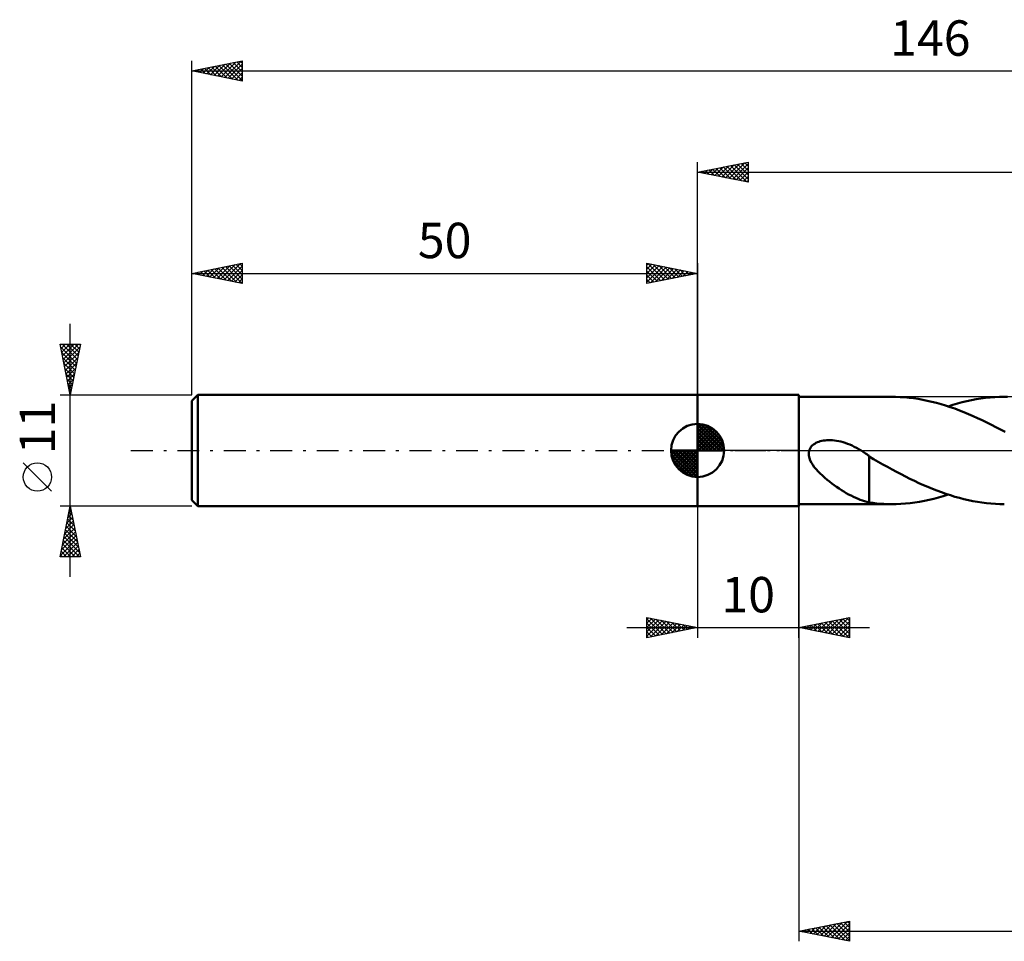
# Model space of a CAD drawing. Units: millimetres. Extents: x -17 to 186, y -48 to 43.
# Drawn here: x -17 to 80, y -48 to 43 of the extents above; entities that cross this region are included whole.
import ezdxf
from ezdxf.enums import TextEntityAlignment as Align

# ---------------------------------------------------------------- set-up
doc = ezdxf.new("R2010")
doc.units = ezdxf.units.MM
doc.header["$LTSCALE"] = 5.4
doc.linetypes.add('LONGDASH_DASH', pattern=[0.85, 0.4, -0.2, 0.05, -0.2])
for name, color, linetype in [('1', 4, 'CONTINUOUS'), ('2', 7, 'CONTINUOUS'), ('4', 2, 'LONGDASH_DASH'), ('NOCUT', 7, 'CONTINUOUS'), ('SK1', 4, 'CONTINUOUS'), ('SK2', 7, 'CONTINUOUS'), ('SK4', 2, 'LONGDASH_DASH')]:
    doc.layers.add(name, color=color, linetype=linetype)
doc.styles.get("Standard").update_dxf_attribs({"font": 'Monospac821 BT'})

msp = doc.modelspace()

# ---------------------------------------------------------------- linework, layer by layer
at = {"layer": '1', "color": 4, "linetype": 'CONTINUOUS', "lineweight": 50}
for p, q in [((50, 5.5), (60, 5.5)), ((50, -5.5), (50, 5.5)), ((60, -5.5), (60, 5.5)), ((60, 5.3), (69.197, 5.3)), ((69.557, 5.296), (69.104, 5.3)), ((70.008, 5.279), (69.557, 5.296)), ((70.457, 5.25), (70.008, 5.279)), ((70.905, 5.209), (70.457, 5.25)), ((71.353, 5.154), (70.905, 5.209)), ((71.802, 5.088), (71.353, 5.154)), ((72.253, 5.009), (71.802, 5.088)), ((72.706, 4.918), (72.253, 5.009)), ((73.159, 4.815), (72.706, 4.918)), ((76.148, 4.763), (76.611, 4.875)), ((76.611, 4.875), (77.074, 4.973)), ((77.074, 4.973), (77.538, 5.06)), ((77.538, 5.06), (78.004, 5.133)), ((78.004, 5.133), (78.468, 5.193)), ((78.468, 5.193), (78.931, 5.24)), ((78.931, 5.24), (79.392, 5.273)), ((79.392, 5.273), (79.853, 5.293)), ((79.853, 5.293), (80.315, 5.3)), ((80.63, 5.297), (80.315, 5.3)), ((73.611, 4.7), (73.159, 4.815)), ((74.062, 4.574), (73.611, 4.7)), ((74.513, 4.436), (74.062, 4.574)), ((74.965, 4.288), (74.513, 4.436)), ((74.755, 4.358), (75.22, 4.505)), ((75.419, 4.13), (74.965, 4.288)), ((75.22, 4.505), (75.685, 4.64)), ((75.871, 3.961), (75.419, 4.13)), ((75.685, 4.64), (76.148, 4.763)), ((76.323, 3.784), (75.871, 3.961)), ((76.773, 3.596), (76.323, 3.784)), ((77.225, 3.4), (76.773, 3.596)), ((77.678, 3.195), (77.225, 3.4)), ((78.132, 2.983), (77.678, 3.195)), ((78.586, 2.764), (78.132, 2.983)), ((79.037, 2.538), (78.586, 2.764)), ((79.488, 2.307), (79.037, 2.538)), ((79.939, 2.069), (79.488, 2.307)), ((80.391, 1.826), (79.939, 2.069)), ((62.271, 0.943), (62.431, 0.974)), ((62.431, 0.974), (62.598, 0.998)), ((62.598, 0.998), (62.772, 1.013)), ((62.772, 1.013), (62.954, 1.02)), ((63.141, 1.019), (62.954, 1.02)), ((63.335, 1.009), (63.141, 1.019)), ((63.533, 0.99), (63.335, 1.009)), ((63.737, 0.961), (63.533, 0.99)), ((60.983, -0.248), (61.028, 0)), ((61.028, 0), (61.08, 0.136)), ((61.08, 0.136), (61.151, 0.264)), ((61.151, 0.264), (61.238, 0.383)), ((61.238, 0.383), (61.339, 0.49)), ((61.339, 0.49), (61.451, 0.585)), ((61.451, 0.585), (61.573, 0.669)), ((61.573, 0.669), (61.702, 0.742)), ((61.702, 0.742), (61.837, 0.806)), ((61.837, 0.806), (61.976, 0.859)), ((61.976, 0.859), (62.119, 0.905)), ((62.119, 0.905), (62.271, 0.943)), ((63.946, 0.923), (63.737, 0.961)), ((64.16, 0.874), (63.946, 0.923)), ((64.378, 0.815), (64.16, 0.874)), ((64.601, 0.745), (64.378, 0.815)), ((64.825, 0.665), (64.601, 0.745)), ((65.048, 0.576), (64.825, 0.665)), ((65.27, 0.479), (65.048, 0.576)), ((65.49, 0.373), (65.27, 0.479)), ((65.709, 0.258), (65.49, 0.373)), ((65.927, 0.136), (65.709, 0.258)), ((65.965, 0.114), (65.927, 0.136)), ((66.003, 0.092), (65.965, 0.114)), ((66.041, 0.069), (66.003, 0.092)), ((66.079, 0.046), (66.041, 0.069)), ((66.117, 0.023), (66.079, 0.046)), ((66.155, 0), (66.117, 0.023)), ((66.269, -0.071), (66.155, 0)), ((60.992, -0.499), (60.983, -0.248)), ((61.047, -0.746), (60.992, -0.499)), ((61.136, -0.985), (61.047, -0.746)), ((66.382, -0.144), (66.269, -0.071)), ((66.495, -0.219), (66.382, -0.144)), ((66.608, -0.296), (66.495, -0.219)), ((66.721, -0.375), (66.608, -0.296)), ((66.834, -0.456), (66.721, -0.375)), ((66.947, -0.538), (66.834, -0.456)), ((66.947, -2.342), (66.947, -0.538)), ((67.399, -0.867), (66.947, -0.6)), ((67.854, -1.129), (67.399, -0.867)), ((61.251, -1.212), (61.136, -0.985)), ((61.384, -1.427), (61.251, -1.212)), ((61.537, -1.64), (61.384, -1.427)), ((61.711, -1.854), (61.537, -1.64)), ((61.903, -2.067), (61.711, -1.854)), ((68.31, -1.385), (67.854, -1.129)), ((68.766, -1.635), (68.31, -1.385)), ((69.217, -1.878), (68.766, -1.635)), ((69.664, -2.117), (69.217, -1.878)), ((62.112, -2.28), (61.903, -2.067)), ((62.333, -2.49), (62.112, -2.28)), ((62.562, -2.694), (62.333, -2.49)), ((62.795, -2.89), (62.562, -2.694)), ((63.031, -3.078), (62.795, -2.89)), ((66.946, -2.339), (66.945, -2.338)), ((66.945, -5.139), (66.945, -2.338)), ((66.946, -2.34), (66.946, -2.339)), ((66.946, -2.339), (66.946, -2.339)), ((66.947, -2.341), (66.946, -2.34)), ((66.947, -2.342), (66.947, -2.341)), ((70.108, -2.349), (69.664, -2.117)), ((70.551, -2.576), (70.108, -2.349)), ((70.993, -2.797), (70.551, -2.576)), ((71.435, -3.011), (70.993, -2.797)), ((63.267, -3.259), (63.031, -3.078)), ((63.504, -3.433), (63.267, -3.259)), ((63.742, -3.601), (63.504, -3.433)), ((63.98, -3.762), (63.742, -3.601)), ((64.218, -3.917), (63.98, -3.762)), ((71.878, -3.218), (71.435, -3.011)), ((72.323, -3.418), (71.878, -3.218)), ((72.77, -3.61), (72.323, -3.418)), ((73.215, -3.793), (72.77, -3.61)), ((73.658, -3.967), (73.215, -3.793)), ((64.456, -4.064), (64.218, -3.917)), ((64.693, -4.205), (64.456, -4.064)), ((64.929, -4.338), (64.693, -4.205)), ((65.165, -4.464), (64.929, -4.338)), ((65.4, -4.582), (65.165, -4.464)), ((65.63, -4.689), (65.4, -4.582)), ((65.856, -4.785), (65.63, -4.689)), ((66.078, -4.872), (65.856, -4.785)), ((72.888, -4.878), (73.355, -4.766)), ((73.355, -4.766), (73.821, -4.642)), ((74.1, -4.132), (73.658, -3.967)), ((73.821, -4.642), (74.287, -4.506)), ((74.543, -4.288), (74.1, -4.132)), ((74.287, -4.506), (74.755, -4.358)), ((74.988, -4.433), (74.543, -4.288)), ((75.434, -4.569), (74.988, -4.433)), ((75.879, -4.693), (75.434, -4.569)), ((76.322, -4.807), (75.879, -4.693)), ((76.766, -4.909), (76.322, -4.807)), ((50, -5.5), (60, -5.5)), ((60, -5.3), (69.198, -5.3)), ((66.297, -4.949), (66.078, -4.872)), ((66.514, -5.017), (66.297, -4.949)), ((66.73, -5.076), (66.514, -5.017)), ((66.945, -5.128), (66.73, -5.076)), ((67.309, -5.188), (66.945, -5.139)), ((67.675, -5.228), (67.309, -5.188)), ((68.043, -5.259), (67.675, -5.228)), ((68.411, -5.281), (68.043, -5.259)), ((68.778, -5.295), (68.411, -5.281)), ((69.143, -5.3), (68.778, -5.295)), ((69.143, -5.3), (69.613, -5.295)), ((69.613, -5.295), (70.081, -5.276)), ((70.081, -5.276), (70.548, -5.243)), ((70.548, -5.243), (71.013, -5.197)), ((71.013, -5.197), (71.48, -5.137)), ((71.48, -5.137), (71.948, -5.063)), ((71.948, -5.063), (72.418, -4.977)), ((72.418, -4.977), (72.888, -4.878)), ((77.21, -5), (76.766, -4.909)), ((77.655, -5.079), (77.21, -5)), ((78.101, -5.147), (77.655, -5.079)), ((78.546, -5.202), (78.101, -5.147)), ((78.989, -5.245), (78.546, -5.202)), ((79.431, -5.275), (78.989, -5.245)), ((79.873, -5.294), (79.431, -5.275)), ((80.315, -5.3), (79.873, -5.294))]:
    msp.add_line(p, q, dxfattribs=at)
at = {"layer": '2', "color": 7, "linetype": 'CONTINUOUS', "lineweight": 25}
for p, q in [((50, 5.5), (50, 28.5)), ((50, 27.5), (55, 28.5)), ((52.411, 27.018), (53.616, 28.223)), ((52.764, 26.947), (54.146, 28.329)), ((53.118, 26.876), (54.677, 28.435)), ((53.471, 26.806), (55, 28.335)), ((53.953, 28.291), (55, 27.244)), ((54.307, 28.361), (55, 27.668)), ((54.66, 28.432), (55, 28.093)), ((55, 28.5), (55, 26.5)), ((50, 27.5), (146, 27.5)), ((55, 26.5), (50, 27.5)), ((50.064, 27.513), (50.096, 27.481)), ((50.289, 27.442), (50.434, 27.587)), ((50.418, 27.584), (50.627, 27.375)), ((50.643, 27.371), (50.964, 27.693)), ((50.771, 27.654), (51.157, 27.269)), ((50.996, 27.301), (51.495, 27.799)), ((51.125, 27.725), (51.687, 27.163)), ((51.35, 27.23), (52.025, 27.905)), ((51.479, 27.796), (52.218, 27.056)), ((51.703, 27.159), (52.555, 28.011)), ((51.832, 27.866), (52.748, 26.95)), ((52.057, 27.089), (53.086, 28.117)), ((52.186, 27.937), (53.278, 26.844)), ((52.539, 28.008), (53.809, 26.738)), ((52.893, 28.079), (54.339, 26.632)), ((53.246, 28.149), (54.869, 26.526)), ((53.6, 28.22), (55, 26.82)), ((53.825, 26.735), (55, 27.91)), ((54.178, 26.664), (55, 27.486)), ((54.532, 26.594), (55, 27.062)), ((54.885, 26.523), (55, 26.637)), ((50, -5.5), (50, -18.5)), ((60, -5.3), (60, -48.5)), ((60, -18.5), (60, -5.5)), ((45, -18.5), (45, -16.5)), ((45, -16.5), (50, -17.5)), ((45, -16.649), (45.124, -16.525)), ((60, -17.5), (65, -16.5)), ((63.305, -18.161), (64.958, -16.508)), ((65, -16.5), (65, -18.5)), ((43, -17.5), (67, -17.5)), ((45, -17.073), (45.477, -16.596)), ((45, -16.649), (46.543, -18.191)), ((45, -17.497), (45.831, -16.666)), ((45, -17.922), (46.185, -16.737)), ((45, -18.346), (46.538, -16.808)), ((45, -17.073), (46.189, -18.262)), ((45, -17.497), (45.836, -18.333)), ((50, -17.5), (45, -18.5)), ((45.338, -18.432), (46.892, -16.878)), ((45.344, -16.569), (46.896, -18.121)), ((45.868, -18.326), (47.245, -16.949)), ((45.875, -16.675), (47.25, -18.05)), ((46.398, -18.22), (47.599, -17.02)), ((46.405, -16.781), (47.603, -17.979)), ((46.929, -18.114), (47.952, -17.09)), ((46.935, -16.887), (47.957, -17.909)), ((47.459, -18.008), (48.306, -17.161)), ((47.466, -16.993), (48.31, -17.838)), ((47.989, -17.902), (48.659, -17.232)), ((47.996, -17.099), (48.664, -17.767)), ((48.52, -17.796), (49.013, -17.303)), ((48.526, -17.205), (49.018, -17.696)), ((49.05, -17.69), (49.367, -17.373)), ((49.057, -17.311), (49.371, -17.626)), ((49.58, -17.584), (49.72, -17.444)), ((49.587, -17.417), (49.725, -17.555)), ((65, -18.5), (60, -17.5)), ((60.123, -17.525), (60.185, -17.463)), ((60.128, -17.474), (60.192, -17.538)), ((60.477, -17.595), (60.715, -17.357)), ((60.481, -17.404), (60.722, -17.644)), ((60.83, -17.666), (61.246, -17.251)), ((60.835, -17.333), (61.253, -17.751)), ((61.184, -17.737), (61.776, -17.145)), ((61.189, -17.262), (61.783, -17.857)), ((61.538, -17.808), (62.306, -17.039)), ((61.542, -17.192), (62.313, -17.963)), ((61.891, -17.878), (62.837, -16.933)), ((61.896, -17.121), (62.844, -18.069)), ((62.245, -17.949), (63.367, -16.827)), ((62.249, -17.05), (63.374, -18.175)), ((62.598, -18.02), (63.897, -16.721)), ((62.603, -16.979), (63.904, -18.281)), ((62.952, -18.09), (64.428, -16.614)), ((62.956, -16.909), (64.435, -18.387)), ((63.31, -16.838), (64.965, -18.493)), ((63.659, -18.232), (65, -16.891)), ((63.663, -16.767), (65, -18.104)), ((64.012, -18.302), (65, -17.315)), ((64.017, -16.697), (65, -17.68)), ((64.371, -16.626), (65, -17.255)), ((64.724, -16.555), (65, -16.831)), ((45, -17.922), (45.482, -18.404)), ((45, -18.346), (45.129, -18.474)), ((64.366, -18.373), (65, -17.739)), ((64.72, -18.444), (65, -18.163)), ((60, -47.5), (65, -46.5)), ((62.849, -48.07), (64.274, -46.645)), ((63.203, -48.141), (64.805, -46.539)), ((64.119, -46.676), (65, -47.557)), ((64.473, -46.605), (65, -47.133)), ((64.826, -46.535), (65, -46.708)), ((65, -46.5), (65, -48.5)), ((60, -47.5), (146, -47.5)), ((65, -48.5), (60, -47.5)), ((60.021, -47.504), (60.032, -47.494)), ((60.23, -47.454), (60.345, -47.569)), ((60.375, -47.575), (60.562, -47.388)), ((60.584, -47.383), (60.876, -47.675)), ((60.728, -47.646), (61.092, -47.282)), ((60.937, -47.313), (61.406, -47.781)), ((61.082, -47.716), (61.623, -47.175)), ((61.291, -47.242), (61.936, -47.887)), ((61.435, -47.787), (62.153, -47.069)), ((61.644, -47.171), (62.467, -47.993)), ((61.789, -47.858), (62.683, -46.963)), ((61.998, -47.1), (62.997, -48.099)), ((62.142, -47.928), (63.214, -46.857)), ((62.352, -47.03), (63.527, -48.205)), ((62.496, -47.999), (63.744, -46.751)), ((62.705, -46.959), (64.058, -48.312)), ((63.059, -46.888), (64.588, -48.418)), ((63.412, -46.818), (65, -48.405)), ((63.557, -48.211), (65, -46.768)), ((63.766, -46.747), (65, -47.981)), ((63.91, -48.282), (65, -47.192)), ((64.264, -48.353), (65, -47.616)), ((64.617, -48.423), (65, -48.041)), ((64.971, -48.494), (65, -48.465))]:
    msp.add_line(p, q, dxfattribs=at)
at = {"layer": '4', "color": 2, "linetype": 'LONGDASH_DASH', "lineweight": 25}
msp.add_line((50, 0), (146, 0), dxfattribs=at)
at = {"layer": 'NOCUT', "color": 7, "linetype": 'CONTINUOUS', "lineweight": 25}
for p, q in [((50, 0), (50, 5.5)), ((50, 5.5), (60, 5.5)), ((82.199, 5.3), (60, 5.3)), ((60, 5.3), (60, 0)), ((60, 0), (50, 0)), ((60, 0), (82.2, 0))]:
    msp.add_line(p, q, dxfattribs=at)
at = {"layer": 'SK1', "color": 4, "linetype": 'CONTINUOUS', "lineweight": 50}
for p, q in [((0.6, 5.5), (0, 4.9)), ((0, 4.9), (0, -4.9)), ((50, 5.5), (0.6, 5.5)), ((0.6, 5.5), (0.6, -5.5)), ((50, 0), (50, 2.625)), ((50, 2.557), (50.066, 2.623)), ((50, 2.186), (50.406, 2.592)), ((50, 2.557), (52.557, 0)), ((50, 1.814), (50.711, 2.526)), ((50, 1.443), (50.988, 2.431)), ((50, 1.072), (51.241, 2.313)), ((50, 2.186), (52.186, 0)), ((50, 0.701), (51.472, 2.172)), ((50, 0.329), (51.684, 2.013)), ((50.323, 2.605), (52.605, 0.323)), ((50.799, 2.5), (52.5, 0.799)), ((51.56, 2.11), (52.11, 1.56)), ((50, 1.814), (51.814, 0)), ((50, 1.443), (51.443, 0)), ((50, 1.072), (51.072, 0)), ((50.042, 0), (51.876, 1.834)), ((50.413, 0), (52.05, 1.637)), ((50.784, 0), (52.206, 1.422)), ((51.156, 0), (52.341, 1.185)), ((50, 0), (47.375, 0)), ((47.377, -0.066), (47.443, 0)), ((47.408, -0.406), (47.814, 0)), ((47.474, -0.711), (48.186, 0)), ((47.569, -0.988), (48.557, 0)), ((47.687, -1.241), (48.928, 0)), ((47.731, 0), (50, -2.269)), ((47.828, -1.472), (49.299, 0)), ((47.987, -1.684), (49.671, 0)), ((48.102, 0), (50, -1.898)), ((48.473, 0), (50, -1.527)), ((48.844, 0), (50, -1.156)), ((49.216, 0), (50, -0.784)), ((49.587, 0), (50, -0.413)), ((49.958, 0), (50, -0.042)), ((50, 0.701), (50.701, 0)), ((50, 0.329), (50.329, 0)), ((50, 0), (52.625, 0)), ((50, -2.625), (50, 0)), ((51.527, 0), (52.455, 0.928)), ((51.898, 0), (52.544, 0.646)), ((52.269, 0), (52.603, 0.334)), ((47.376, -0.016), (49.984, -2.624)), ((47.41, -0.422), (49.578, -2.59)), ((47.546, -0.929), (49.071, -2.454)), ((48.166, -1.876), (50, -0.042)), ((48.363, -2.05), (50, -0.413)), ((48.578, -2.206), (50, -0.784)), ((48.815, -2.341), (50, -1.156)), ((49.072, -2.455), (50, -1.527)), ((49.354, -2.544), (50, -1.898)), ((49.666, -2.603), (50, -2.269)), ((0, -4.9), (0.6, -5.5)), ((0.6, -5.5), (50, -5.5))]:
    msp.add_line(p, q, dxfattribs=at)
for start, end in [(90, 180), (0, 90), (180, 270), (270, 0)]:
    msp.add_arc((50, 0), 2.625, start, end, dxfattribs=at)
at = {"layer": 'SK2', "color": 7, "linetype": 'CONTINUOUS', "lineweight": 25}
for p, q in [((0, 11), (0, 38.5)), ((0, 37.5), (5, 38.5)), ((1.852, 37.13), (2.779, 38.056)), ((2.206, 37.059), (3.309, 38.162)), ((2.325, 37.965), (3.488, 36.802)), ((2.56, 36.988), (3.839, 38.268)), ((2.679, 38.036), (4.018, 36.696)), ((2.913, 36.917), (4.37, 38.374)), ((3.032, 38.106), (4.548, 36.59)), ((3.267, 36.847), (4.9, 38.48)), ((3.386, 38.177), (5, 36.563)), ((3.62, 36.776), (5, 38.156)), ((3.739, 38.248), (5, 36.987)), ((4.093, 38.319), (5, 37.412)), ((4.447, 38.389), (5, 37.836)), ((4.8, 38.46), (5, 38.26)), ((5, 38.5), (5, 36.5)), ((0, 37.5), (146, 37.5)), ((5, 36.5), (0, 37.5)), ((0.085, 37.483), (0.127, 37.525)), ((0.204, 37.541), (0.306, 37.439)), ((0.438, 37.412), (0.657, 37.631)), ((0.557, 37.611), (0.836, 37.333)), ((0.792, 37.342), (1.188, 37.738)), ((0.911, 37.682), (1.367, 37.227)), ((1.145, 37.271), (1.718, 37.844)), ((1.265, 37.753), (1.897, 37.121)), ((1.499, 37.2), (2.248, 37.95)), ((1.618, 37.824), (2.427, 37.015)), ((1.972, 37.894), (2.958, 36.908)), ((3.974, 36.705), (5, 37.731)), ((4.327, 36.635), (5, 37.307)), ((4.681, 36.564), (5, 36.883)), ((0, 5.5), (0, 18.5)), ((0, 17.5), (5, 18.5)), ((5, 18.5), (5, 16.5)), ((45, 16.5), (45, 18.5)), ((45, 18.5), (50, 17.5)), ((50, 18.5), (50, 5.5)), ((0.154, 17.531), (0.231, 17.454)), ((0.389, 17.422), (0.583, 17.617)), ((0.508, 17.602), (0.762, 17.348)), ((0.742, 17.352), (1.113, 17.723)), ((0.861, 17.672), (1.292, 17.242)), ((1.096, 17.281), (1.644, 17.829)), ((1.215, 17.743), (1.822, 17.136)), ((1.449, 17.21), (2.174, 17.935)), ((1.568, 17.814), (2.353, 17.029)), ((1.803, 17.139), (2.704, 18.041)), ((1.922, 17.884), (2.883, 16.923)), ((2.156, 17.069), (3.235, 18.147)), ((2.276, 17.955), (3.413, 16.817)), ((2.51, 16.998), (3.765, 18.253)), ((2.629, 18.026), (3.944, 16.711)), ((2.863, 16.927), (4.295, 18.359)), ((2.983, 18.097), (4.474, 16.605)), ((3.217, 16.857), (4.825, 18.465)), ((3.336, 18.167), (5, 16.503)), ((3.571, 16.786), (5, 18.215)), ((3.69, 18.238), (5, 16.928)), ((3.924, 16.715), (5, 17.791)), ((4.043, 18.309), (5, 17.352)), ((4.397, 18.379), (5, 17.776)), ((4.75, 18.45), (5, 18.201)), ((45, 18.335), (45.138, 18.472)), ((45, 17.91), (45.491, 18.402)), ((45, 17.486), (45.845, 18.331)), ((45, 17.062), (46.199, 18.26)), ((45, 16.637), (46.552, 18.19)), ((45, 18.152), (46.377, 16.775)), ((45, 17.728), (46.023, 16.705)), ((45.096, 18.481), (46.73, 16.846)), ((45.359, 16.572), (46.906, 18.119)), ((45.626, 18.375), (47.084, 16.917)), ((45.889, 16.678), (47.259, 18.048)), ((46.156, 18.269), (47.437, 16.988)), ((46.419, 16.784), (47.613, 17.977)), ((46.687, 18.163), (47.791, 17.058)), ((46.949, 16.89), (47.966, 17.907)), ((47.217, 18.057), (48.145, 17.129)), ((47.48, 16.996), (48.32, 17.836)), ((47.747, 17.951), (48.498, 17.2)), ((48.01, 17.102), (48.673, 17.765)), ((48.278, 17.845), (48.852, 17.27)), ((48.54, 17.208), (49.027, 17.695)), ((48.808, 17.738), (49.205, 17.341)), ((49.071, 17.314), (49.381, 17.624)), ((49.338, 17.632), (49.559, 17.412)), ((49.601, 17.42), (49.734, 17.553)), ((49.869, 17.526), (49.912, 17.482)), ((0, 17.5), (50, 17.5)), ((5, 16.5), (0, 17.5)), ((0.035, 17.493), (0.053, 17.511)), ((4.278, 16.644), (5, 17.367)), ((4.631, 16.574), (5, 16.943)), ((50, 17.5), (45, 16.5)), ((45, 17.304), (45.67, 16.634)), ((45, 16.879), (45.316, 16.563)), ((4.985, 16.503), (5, 16.518)), ((-12, -12.5), (-12, 12.5)), ((-12, 5.5), (-13, 10.5)), ((-13, 10.5), (-11, 10.5)), ((-12.983, 10.415), (-12.898, 10.5)), ((-12.941, 10.203), (-11.373, 8.635)), ((-12.912, 10.061), (-12.473, 10.5)), ((-12.842, 9.708), (-12.049, 10.5)), ((-12.813, 10.5), (-11.302, 8.989)), ((-12.771, 9.354), (-11.625, 10.5)), ((-12.7, 9.001), (-11.201, 10.5)), ((-12.629, 8.647), (-11.056, 10.22)), ((-12.389, 10.5), (-11.232, 9.342)), ((-11, 10.5), (-12, 5.5)), ((-11.965, 10.5), (-11.161, 9.696)), ((-11.541, 10.5), (-11.09, 10.049)), ((-11.116, 10.5), (-11.019, 10.403)), ((-12.834, 9.672), (-11.444, 8.282)), ((-12.728, 9.142), (-11.514, 7.928)), ((-12.559, 8.293), (-11.162, 9.69)), ((-12.488, 7.94), (-11.268, 9.16)), ((-12.622, 8.612), (-11.585, 7.575)), ((-12.516, 8.081), (-11.656, 7.221)), ((-12.417, 7.586), (-11.374, 8.629)), ((-12.347, 7.233), (-11.48, 8.099)), ((-12.41, 7.551), (-11.727, 6.867)), ((-12.304, 7.021), (-11.797, 6.514)), ((-12.276, 6.879), (-11.586, 7.569)), ((-12.205, 6.526), (-11.692, 7.038)), ((-12.198, 6.491), (-11.868, 6.16)), ((-12.134, 6.172), (-11.798, 6.508)), ((-12.092, 5.96), (-11.939, 5.807)), ((-12.064, 5.819), (-11.904, 5.978)), ((-13, 5.5), (0, 5.5)), ((-13.85, -4.025), (-16.65, -1.225)), ((-12, -5.5), (-13, -5.5)), ((-13, -10.5), (-12, -5.5)), ((-12.045, -5.723), (-11.933, -5.834)), ((-12.018, -5.591), (-11.988, -5.561)), ((0, -5.5), (-12, -5.5)), ((-12, -5.5), (-11, -10.5)), ((-12.336, -7.182), (-11.776, -6.621)), ((-12.257, -6.783), (-11.615, -7.425)), ((-12.23, -6.652), (-11.846, -6.268)), ((-12.186, -6.43), (-11.721, -6.895)), ((-12.124, -6.121), (-11.917, -5.914)), ((-12.115, -6.076), (-11.827, -6.364)), ((-12.655, -8.773), (-11.564, -7.682)), ((-12.549, -8.243), (-11.634, -7.328)), ((-12.442, -7.712), (-11.705, -6.975)), ((-12.398, -7.49), (-11.403, -8.486)), ((-12.327, -7.137), (-11.509, -7.955)), ((-12.973, -10.364), (-11.351, -8.743)), ((-12.867, -9.834), (-11.422, -8.389)), ((-12.761, -9.303), (-11.493, -8.036)), ((-12.61, -8.551), (-11.085, -10.077)), ((-12.54, -8.198), (-11.191, -9.546)), ((-12.469, -7.844), (-11.297, -9.016)), ((-12.822, -9.612), (-11.934, -10.5)), ((-12.752, -9.258), (-11.51, -10.5)), ((-12.684, -10.5), (-11.281, -9.096)), ((-12.681, -8.905), (-11.086, -10.5)), ((-12.26, -10.5), (-11.21, -9.45)), ((-11, -10.5), (-13, -10.5)), ((-12.964, -10.319), (-12.783, -10.5)), ((-12.893, -9.965), (-12.358, -10.5)), ((-11.836, -10.5), (-11.139, -9.803)), ((-11.412, -10.5), (-11.069, -10.157))]:
    msp.add_line(p, q, dxfattribs=at)
msp.add_circle((-15.25, -2.625), 1.4, dxfattribs=at)
at = {"layer": 'SK4', "color": 2, "linetype": 'LONGDASH_DASH', "lineweight": 25}
msp.add_line((-6, 0), (152, 0), dxfattribs=at)

# ---------------------------------------------------------------- texts
at = {"layer": '2', "color": 7, "linetype": 'CONTINUOUS', "lineweight": 25}
msp.add_text('10', height=3.5, dxfattribs=at).set_placement((55, -16), align=Align.CENTER)
at = {"layer": 'SK2', "color": 7, "linetype": 'CONTINUOUS', "lineweight": 25}
for s, p in [('146', (73, 39)), ('50', (25, 19))]:
    msp.add_text(s, height=3.5, dxfattribs=at).set_placement(p, align=Align.CENTER)
msp.add_text('11', height=3.5, rotation=90, dxfattribs=at).set_placement((-13.5, 2.275), align=Align.CENTER)

doc.saveas('drawing.dxf')
